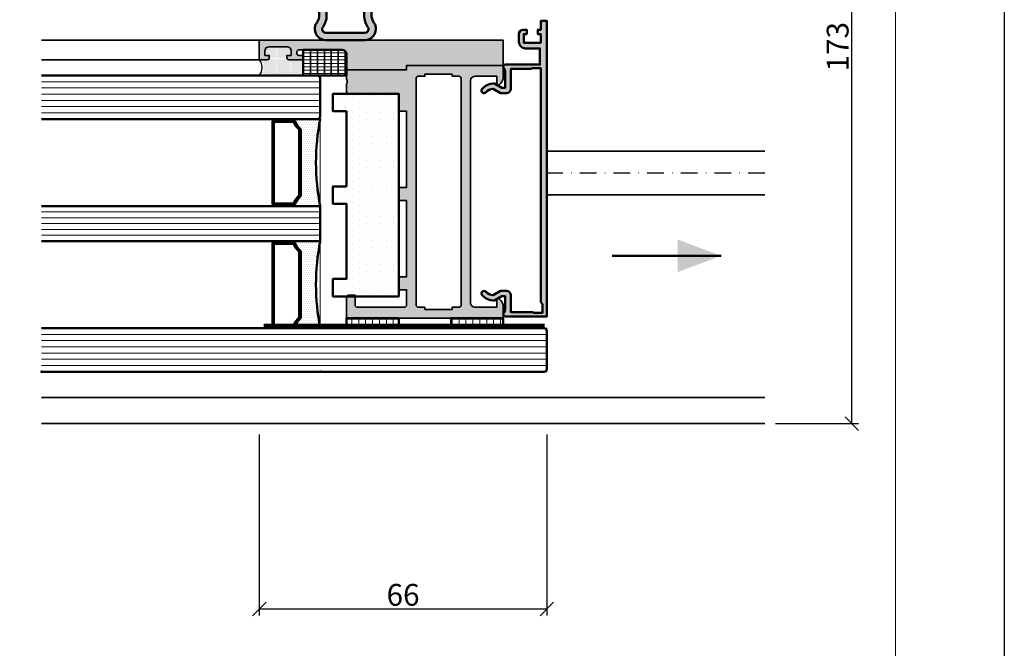
# Model space of a CAD drawing. Units: millimetres. Extents: x 311359 to 316884, y 51489 to 53231.
# Drawn here: x 311658 to 311884, y 51766 to 51910 of the extents above; entities that cross this region are included whole.
import ezdxf

# ---------------------------------------------------------------- set-up
doc = ezdxf.new("R2010")
doc.units = ezdxf.units.MM
doc.linetypes.add('STRICHPUNKT', pattern=[25.4, 12.7, -6.35, 0, -6.35])
for name, color, linetype, lineweight in [('Alu', 50, 'Continuous', 50), ('Alu1', 52, 'Continuous', 35), ('Bemassung', 6, 'Continuous', 25), ('Beton', 150, 'Continuous', 50), ('Cns1', 132, 'Continuous', 35), ('Cns4', 134, 'STRICHPUNKT', 25), ('Glas', 80, 'Continuous', 50), ('Glas1', 82, 'Continuous', 35), ('Glas6', 85, 'Continuous', 18), ('Gummi', 20, 'Continuous', 50), ('Gummi6', 25, 'Continuous', 18), ('Kst', 20, 'Continuous', 50), ('Kst1', 22, 'Continuous', 35), ('Schraffur', 12, 'Continuous', 25)]:
    doc.layers.add(name, color=color, linetype=linetype, lineweight=lineweight)
doc.layers.add('Border (ISO)', color=7, linetype='Continuous', lineweight=9, true_color=0xc0c0c0, plot=False)
for name, color, linetype in [('Dichtung', 1, 'Continuous'), ('Grau10', 254, 'Continuous'), ('Grau50', 252, 'Continuous')]:
    doc.layers.add(name, color=color, linetype=linetype)
doc.layers.add('HILFSLINIEN', color=253, linetype='Continuous', lineweight=0, plot=False)
doc.layers.add('Viewport', color=252, linetype='Continuous', plot=False)
doc.styles.add('Krapf', font='isocpeur.ttf')
doc.dimstyles.new('PFI', dxfattribs={"dimscale": 0, "dimtxt": 2, "dimasz": 0.5, "dimexe": 0.6, "dimexo": 1, "dimgap": 0.3, "dimtad": 1, "dimdec": 1, "dimdsep": 46, "dimtxsty": 'Krapf', "dimblk": 'ARCHTICK', "dimcen": 2, "dimclrt": 2, "dimadec": 1, "dimazin": 0, "dimtfac": 1, "dimtdec": 1, "dimtix": 1, "dimtmove": 2, "dimatfit": 3, "dimfxl": 1, "dimtfill": 1, "dimtolj": 1, "dimtzin": 0, "dimarcsym": 0})

# ---------------------------------------------------------------- blocks, each defined once
blk = doc.blocks.new('Borders Krapf A4')
at = {"layer": 'Border (ISO)'}
blk.add_line((200.0000000000001, 276.9999999999999), (200, 15.99999999999991), dxfattribs=at)
blk = doc.blocks.new('Blatt A4 hoch air-lux neutral')
at = {"layer": 'Viewport'}
blk.add_lwpolyline([(0, 0), (210, 0), (210, -297), (0, -297)], close=True, dxfattribs=at)
blk.add_blockref('Borders Krapf A4', (-2.273736754432321e-13, -296.9999999999999))
blk = doc.blocks.new('*U4268')
at = {"layer": 'Gummi6'}
h = blk.add_hatch(dxfattribs=at)
h.set_pattern_fill('ANSI37', color=256, scale=0.5, angle=45)
h.set_pattern_definition([(90, (12060.25774, -18023.285832), (-1.5875, 3.33066907387547e-16), []), (180, (12060.25774, -18023.285832), (-3.33066907387547e-16, -1.5875), [])])
h.paths.add_polyline_path([(2.300000000000365, 2.63174681401074e-17), (2.300000000000365, 12), (-1.373085294266238e-16, 12), (0, 0)])
at = {"layer": 'Kst'}
blk.add_lwpolyline([(2.300000000000365, 2.63174681401074e-17), (2.300000000000365, 12), (-1.373085294266238e-16, 12), (0, 0)], close=True, dxfattribs=at)
blk = doc.blocks.new('alu20')
at = {"layer": 'Glas6'}
h = blk.add_hatch(dxfattribs=at)
h.set_pattern_fill('DOTS', color=256, scale=0.3, style=0)
h.set_pattern_definition([(0, (-55.14602975106391, -28.08388629141744), (0.238125, 0.47625), [0, -0.47625])])
h.paths.add_polyline_path([(0, 1.4210854715202e-14), (6.14982680790763, 1.4210854715202e-14, -1), (6.14982680790763, 0.2500000000000142, -0.313809108966615), (5.774697085045318, 0.5111558750785292, 0.1267464600587176), (4.638656873101809, 2.148280566281301, -0.2180569810254545), (4.5, 2.451100265150231), (4.5, 17.5488997348498, -0.2180569810254545), (4.638656873101809, 17.85171943371873, 0.1267464600587176), (5.774697085045318, 19.4888441249215, -0.313809108966615), (6.14982680790763, 19.75000000000001, -1), (6.14982680790763, 20.00000000000001), (0, 20.00000000000001, -0.1)])
h = blk.add_hatch(color=256, dxfattribs=at)
h.paths.add_polyline_path([(10.60000000000002, 19.75000000000001), (6.14982680790763, 19.75000000000001, 0.3138091089666083), (5.774697085045318, 19.48884412492151, -0.12674646005872), (4.638656873101809, 17.8517194337187, 0.2180569810254359), (4.5, 17.5488997348498), (4.5, 2.451100265150231, 0.2180569810254452), (4.638656873101809, 2.148280566281315, -0.1267464600587184), (5.774697085045318, 0.5111558750785292, 0.313809108966615), (6.14982680790763, 0.2500000000000142), (10.60000000000002, 0.2500000000000142, 0.4142135623730951), (11, 0.6500000000000199), (11, 19.35000000000001, 0.4142135623730951)])
h.paths.add_polyline_path([(10.60000000000002, 19.39000000000001, -0.4142135623731033), (10.63999999999999, 19.35000000000001), (10.63999999999999, 0.6500000000000199, -0.4142135623731033), (10.60000000000002, 0.6099999999999994), (6.14982680790763, 0.6100000000000136, -0.3138091089666037), (6.112313835621421, 0.6361155875078595, 0.1267464600587179), (4.873865687310172, 2.420818295263345, -0.2180569810254549), (4.860000000000014, 2.451100265150231), (4.860000000000014, 17.5488997348498, -0.2180569810254236), (4.873865687310172, 17.5791817047367, 0.1267464600587176), (6.112313835621421, 19.36388441249217, -0.313809108966627), (6.14982680790763, 19.39000000000003)], flags=16)
h = blk.add_hatch(dxfattribs=at)
h.set_pattern_fill('DOTS', color=256, scale=0.1, style=0)
h.set_pattern_definition([(0, (-55.14602975106391, -89.08388629141744), (0.079375, 0.15875), [0, -0.15875])])
h.paths.add_polyline_path([(10.60000000000002, 20.00000000000001), (6.14982680790763, 20.00000000000001, 1), (6.14982680790763, 19.75000000000001), (10.60000000000002, 19.75000000000001, 1)])
h = blk.add_hatch(dxfattribs=at)
h.set_pattern_fill('DOTS', color=256, scale=0.1, style=0)
h.set_pattern_definition([(0, (-55.14602975106391, -28.08388629141744), (0.079375, 0.15875), [0, -0.15875])])
h.paths.add_polyline_path([(6.14982680790763, 0.2500000000000142, 1), (6.14982680790763, 1.4210854715202e-14), (10.60000000000002, 1.4210854715202e-14, 1), (10.60000000000002, 0.2500000000000142)])
at = {"layer": 'Glas'}
blk.add_lwpolyline([(6.14982680790763, 20.00000000000001), (0, 20.00000000000001, -0.09999999999999999), (0, 1.4210854715202e-14), (6.14982680790763, 1.4210854715202e-14)], format="xyb", dxfattribs=at)
for points in [[(11, 0.6500000000000199, -0.414213562373095), (10.60000000000002, 0.2500000000000142), (6.14982680790763, 0.2500000000000142, -0.313809108966615), (5.774697085045318, 0.5111558750785292, 0.1267464600587177), (4.638656873101809, 2.148280566281301, -0.2180569810254545), (4.5, 2.451100265150231), (4.5, 17.5488997348498, -0.2180569810254545), (4.638656873101809, 17.85171943371873, 0.1267464600587177), (5.774697085045318, 19.4888441249215, -0.313809108966615), (6.14982680790763, 19.75000000000001), (10.60000000000002, 19.75000000000001, -0.414213562373095), (11, 19.35000000000001)], [(10.63999999999999, 0.6500000000000199, -0.4142135623731033), (10.60000000000002, 0.6099999999999994), (6.14982680790763, 0.6100000000000136, -0.3138091089666037), (6.112313835621421, 0.6361155875078595, 0.1267464600587179), (4.873865687310172, 2.420818295263345, -0.2180569810254549), (4.860000000000014, 2.451100265150231), (4.860000000000014, 17.5488997348498, -0.2180569810254236), (4.873865687310172, 17.5791817047367, 0.1267464600587176), (6.112313835621421, 19.36388441249217, -0.3138091089666271), (6.14982680790763, 19.39000000000003), (10.60000000000002, 19.39000000000001, -0.4142135623731033), (10.63999999999999, 19.35000000000001)], [(10.60000000000002, 19.75000000000001, 0.9999999999999999), (10.60000000000002, 20.00000000000001), (6.14982680790763, 20.00000000000001, 0.9999999999999999), (6.14982680790763, 19.75000000000001)], [(10.60000000000002, 0.2500000000000142, -0.9999999999999999), (10.60000000000002, 1.4210854715202e-14), (6.14982680790763, 1.4210854715202e-14, -0.9999999999999999), (6.14982680790763, 0.2500000000000142)]]:
    blk.add_lwpolyline(points, format="xyb", close=True, dxfattribs=at)
blk = doc.blocks.new('GG Glas Horizontal')
at = {"layer": 'Gummi6'}
h = blk.add_hatch(dxfattribs=at)
h.set_pattern_fill('ANSI37', color=256, scale=0.5, angle=45)
h.set_pattern_definition([(90, (88437.75577493964, -26411.97114520581), (-1.5875, 3.33066907387547e-16), []), (180, (88437.75577493964, -26411.97114520581), (-3.33066907387547e-16, -1.5875), [])])
edge = h.paths.add_edge_path()
edge.add_line((10.10000100026082, -12.20000000015352), (19.0000010002841, -12.20000000015352))
edge.add_arc((19.0000010002841, -13.20000000015352), 1, 360, 450, ccw=False)
edge.add_line((20.0000010002841, -13.20000000015352), (20.0000010002841, -18.10000000000036))
edge.add_line((20.0000010002841, -18.10000000000036), (10.10000100026082, -18.10000000000036))
edge.add_line((10.10000100026082, -18.10000000000036), (10.10000100026082, -12.20000000015352))
at = {"layer": 'Schraffur'}
h = blk.add_hatch(dxfattribs=at)
h.set_pattern_fill('DOTS', color=256, scale=0.150148041290167, angle=180)
h.set_pattern_definition([(360, (76387.59803493961, -8385.084640752813), (0.11918000777407, -0.2383600155481402), [0, -0.2383600155481401])])
h.paths.add_polyline_path([(1.000284100882709e-06, -14.49932754699694), (1.800001000272459, -14.49932754699694, 0.414213562373095), (2.300001000272459, -13.99932754699694), (2.300001000272459, -13.49932754699694), (1.300001000272459, -13.49932754699694), (1.300001000257907, -12.49932754701149, -0.4142135623770908), (2.300001000257907, -11.49932754699694), (6.300001000272459, -11.4993275469933, -0.4142135623733612), (7.300001000272459, -12.4993275469933), (7.300001000272459, -13.49932754699694), (6.300001000272459, -13.49932754699694), (6.300001000287011, -13.99932754701149, 0.4142135623645706), (6.800001000287011, -14.49932754699694), (10.10000100026082, -14.49932754699694), (10.10000100026082, -18.10000000000036), (1.000284100882709e-06, -18.09999999999854, 0.3438167263433892)])
at = {"layer": 'Dichtung'}
blk.add_lwpolyline([(1.000284100882709e-06, -14.49932754699694), (1.800001000272459, -14.49932754699694, 0.4142135623773572), (2.300001000272459, -13.99932754698966), (2.300001000272459, -13.49932754699694), (1.300001000272459, -13.49932754699694), (1.300001000257907, -12.49932754701149, -0.4142135623771441), (2.300001000257907, -11.49932754699694), (6.300001000272459, -11.4993275469933, -0.4142135623732726), (7.300001000272459, -12.4993275469933), (7.300001000272459, -13.49932754699694), (6.300001000272459, -13.49932754699694), (6.300001000287011, -13.99932754701149, 0.4142135623645707), (6.800001000287011, -14.49932754699694), (10.10000100026082, -14.49932754699694), (10.10000100026082, -18.10000000000036), (1.000284100882709e-06, -18.09999999999854, 0.3438167263433892)], format="xyb", close=True, dxfattribs=at)
at = {"layer": 'Glas'}
for points in [[(-49.98217234837648, -28.09999999999854), (13.49999699999171, -28.09999999999854), (13.99999699999171, -27.59999999999854), (13.99999699999171, -18.59999999999854), (13.49999699999171, -18.09999999999854), (-49.98217234837648, -18.09999999999854)], [(-49.98217234837648, -56.10000000000036), (13.99999699999171, -56.09999999999854), (13.99999699999171, -48.09999999999854), (-49.98217234837648, -48.09999999999854)], [(-49.98217234837648, -86.10000000000036), (65.4999989997159, -86.09999999999854), (65.9999989997159, -85.59999999999854), (65.9999989997159, -76.59999999999854), (65.4999989997159, -76.09999999999854), (-49.98217234837648, -76.10000000000036)]]:
    blk.add_lwpolyline(points, dxfattribs=at)
for p in [(-49.98217234837648, -86.10000000000036), (13.99999699999171, -86.09999999999854), (13.99999699999171, -86.10000000000036)]:
    blk.add_point(p, dxfattribs=at)
at = {"layer": 'Glas1', "const_width": 1}
blk.add_lwpolyline([(65.4999989997159, -75.59999999999854), (0.9999969999917084, -75.60000000000036)], dxfattribs=at)
at = {"layer": 'Glas6'}
for points in [[(13.99999699999171, -19.52857142857101), (-49.98217234837648, -19.52857142857101)], [(13.99999699999171, -20.95714285714166), (-49.98217234837648, -20.95714285714166)], [(13.99999699999171, -22.38571428571413), (-49.98217234837648, -22.38571428571413)], [(13.99999699999171, -23.81428571428478), (-49.98217234837648, -23.81428571428478)], [(13.99999699999171, -25.24285714285725), (-49.98217234837648, -25.24285714285725)], [(13.99999699999171, -26.6714285714279), (-49.98217234837648, -26.6714285714279)], [(13.99999699999171, -49.43333333333248), (-49.98217234837648, -49.43333333333248)], [(13.99999699999171, -50.76666666666642), (-49.98217234837648, -50.76666666666642)], [(13.99999699999171, -52.09999999999854), (-49.98217234837648, -52.10000000000036)], [(13.99999699999171, -53.43333333333248), (-49.98217234837648, -53.43333333333248)], [(13.99999699999171, -54.76666666666642), (-49.98217234837648, -54.76666666666642)], [(65.9999989997159, -77.52857142857101), (-49.98217234837648, -77.52857142857101)], [(65.9999989997159, -78.95714285714166), (-49.98217234837648, -78.95714285714166)], [(65.9999989997159, -80.38571428571413), (-49.98217234837648, -80.38571428571413)], [(65.9999989997159, -81.81428571428478), (-49.98217234837648, -81.81428571428478)], [(65.9999989997159, -83.24285714285725), (-49.98217234837648, -83.24285714285725)], [(65.9999989997159, -84.6714285714279), (-49.98217234837648, -84.6714285714279)]]:
    blk.add_lwpolyline(points, dxfattribs=at)
at = {"layer": 'HILFSLINIEN'}
blk.add_lwpolyline([(-50.00000300000829, -86.10000000000036), (65.99999899970135, -86.10000000000036), (65.99999899952672, -76.09999999999854), (13.99999699999171, -76.09999999999854), (13.99999699999171, -18.10000000000036), (-50.00000300000829, -18.10000000000036)], dxfattribs=at)
at = {"layer": 'Kst'}
blk.add_lwpolyline([(10.10000100026082, -12.20000000015352), (19.0000010002841, -12.20000000015352, -0.414213562373095), (20.0000010002841, -13.20000000015352), (20.0000010002841, -18.10000000000036), (10.10000100026082, -18.10000000000036)], format="xyb", close=True, dxfattribs=at)
at = {"layer": 'Kst1'}
for points in [[(0, -10), (-50, -10)], [(0, -14.49932754699694), (-50, -14.49932754699694)]]:
    blk.add_lwpolyline(points, dxfattribs=at)
at = {"layer": 'Bemassung', "xscale": -1.000000000000001, "rotation": 270}
blk.add_blockref('*U4268', (20.00000099999306, -76.09999999999854), dxfattribs=at)
at = {"layer": 'Bemassung', "rotation": 90}
blk.add_blockref('*U4268', (56.00000099999306, -76.09999999999854), dxfattribs=at)
at = {"layer": 'Glas', "xscale": -1}
for p in [(13.99999699999171, -48.09999999999854), (13.99999699999171, -76.09999999999854)]:
    blk.add_blockref('alu20', p, dxfattribs=at)
blk = doc.blocks.new('bpfeil')
blk.add_line((1, 0), (0, 0))
blk.add_solid([(0, 0), (0.3999999999999773, -0.1500000000000057), (0.3999999999999773, 0.1499999999999915)])
blk = doc.blocks.new('AIR 1229-A_aktiv_AP')
at = {"layer": 'Grau50'}
h = blk.add_hatch(color=256, dxfattribs=at)
h.dxf.hatch_style = 1
edge = h.paths.add_edge_path()
edge.add_line((-84.99999999999818, -19.74999999998681), (-84.99999999999818, -24.2499999999859))
edge.add_arc((-82.49999999999818, -24.2499999999859), 2.5, 180, 270)
edge.add_line((-82.49999999999818, -26.7499999999859), (-82.22609105022093, -26.7499999999859))
edge.add_arc((-82.22165552955607, -24.9048819241059), 1.845123407196031, 269.8622656577784, 295.4233042578992)
edge.add_arc((-78.8987051303086, -29.76522919461481), 4.075063964001166, 99.83060085516053, 128.3931351104769, ccw=False)
edge.add_line((-79.59446430222124, -25.7499999999859), (-69.50067246422077, -25.74999999998681))
edge.add_arc((-69.50067246422077, -24.24999999998681), 1.5, 270, 360)
edge.add_line((-68.00067246422077, -24.24999999998681), (-68.00067246422077, -19.74999999998681))
edge.add_line((-68.00067246422077, -19.74999999998681), (-68.00067246422077, -15.24999999998681))
edge.add_arc((-69.50067246422077, -15.24999999998681), 1.5, 0, 90)
edge.add_line((-69.50067246422077, -13.74999999998681), (-79.59446430222124, -13.74999999998681))
edge.add_arc((-78.8987051303086, -9.734770805357904), 4.075063964001163, 231.6068648895231, 260.1693991448395, ccw=False)
edge.add_arc((-82.22165552955607, -14.59511807586682), 1.845123407196035, 64.57669574210077, 90.13773434222159)
edge.add_line((-82.22609105022093, -12.74999999998681), (-82.49999999999818, -12.74999999998681))
edge.add_arc((-82.49999999999818, -15.24999999998681), 2.5, 90, 180)
edge.add_line((-84.99999999999818, -15.24999999998681), (-84.99999999999818, -19.74999999998681))
edge = h.paths.add_edge_path(flags=16)
edge.add_line((-83.29999999999745, -19.74999999998681), (-83.29999999999745, -24.2499999999859))
edge.add_arc((-82.49999999999768, -24.24999999998631), 0.7999999999997698, 179.9999999999707, 269.9999999999644)
edge.add_line((-82.49999999999818, -25.04999999998608), (-82.233068252468, -25.04999999998608))
edge.add_arc((-78.89870513030885, -29.76522919461024), 5.775063963996492, 98.25489833078552, 125.2659497378528, ccw=False)
edge.add_line((-79.72787281007368, -24.04999999998608), (-75.879495189909, -24.04999999998699))
edge.add_line((-75.879495189909, -24.04999999998699), (-70.10067246421931, -24.04999999998608))
edge.add_arc((-70.10067246422024, -23.64999999998734), 0.3999999999987445, 270.0000000001323, 360.0000000001277)
edge.add_line((-69.7006724642215, -23.64999999998645), (-69.70067246421786, -19.74999999998681))
edge.add_line((-69.70067246421786, -19.74999999998681), (-69.7006724642215, -15.84999999998718))
edge.add_arc((-70.10067246422024, -15.84999999998628), 0.3999999999987409, 359.999999999872, 449.9999999998677)
edge.add_line((-70.10067246421931, -15.44999999998754), (-75.879495189909, -15.44999999998663))
edge.add_line((-75.879495189909, -15.44999999998663), (-79.72787281007368, -15.44999999998663))
edge.add_arc((-78.89870513030885, -9.734770805362473), 5.775063963996493, 234.7340502621472, 261.7451016692145, ccw=False)
edge.add_line((-82.233068252468, -14.44999999998663), (-82.49999999999818, -14.44999999998663))
edge.add_arc((-82.49999999999768, -15.2499999999864), 0.7999999999997733, 90.00000000003563, 180.0000000000292)
edge.add_line((-83.29999999999745, -15.24999999998681), (-83.29999999999745, -19.74999999998681))
at = {"layer": 'Gummi'}
for points in [[(-84.99999999999818, -19.74999999998681), (-84.99999999999818, -24.2499999999859, 0.414213562373095), (-82.49999999999818, -26.7499999999859), (-82.22609105022093, -26.7499999999859, 0.1119958352834043), (-81.42953940681218, -26.57132497319935, -0.1252768401943782), (-79.59446430222124, -25.7499999999859), (-69.50067246422077, -25.74999999998681, 0.414213562373095), (-68.00067246422077, -24.24999999998681), (-68.00067246422077, -19.74999999998681), (-68.00067246422077, -15.24999999998681, 0.414213562373095), (-69.50067246422077, -13.74999999998681), (-79.59446430222124, -13.74999999998681, -0.1252768401943782), (-81.42953940681218, -12.92867502677336, 0.1119958352834043), (-82.22609105022093, -12.74999999998681), (-82.49999999999818, -12.74999999998681, 0.414213562373095), (-84.99999999999818, -15.24999999998681)], [(-83.29999999999745, -19.74999999998681), (-83.29999999999745, -24.2499999999859, 0.4142135623730618), (-82.49999999999818, -25.04999999998608), (-82.233068252468, -25.04999999998608, -0.1184066962851826), (-79.72787281007368, -24.04999999998608), (-75.879495189909, -24.04999999998699), (-70.10067246421931, -24.04999999998608, 0.4142135623730715), (-69.7006724642215, -23.64999999998645), (-69.70067246421786, -19.74999999998681), (-69.7006724642215, -15.84999999998718, 0.4142135623730715), (-70.10067246421931, -15.44999999998754), (-75.879495189909, -15.44999999998663), (-79.72787281007368, -15.44999999998663, -0.1184066962851826), (-82.233068252468, -14.44999999998663), (-82.49999999999818, -14.44999999998663, 0.4142135623730618), (-83.29999999999745, -15.24999999998681)]]:
    blk.add_lwpolyline(points, format="xyb", close=True, dxfattribs=at)
blk = doc.blocks.new('245744_air-lux')
at = {"layer": 'Gummi6'}
h = blk.add_hatch(dxfattribs=at)
h.set_pattern_fill('DOTS', color=256)
h.set_pattern_definition([(0, (-37774.68236834862, -3019.123059031554), (0.79375, 1.5875), [0, -1.5875])])
h.paths.add_polyline_path([(-143.7999999999956, -32), (-143.7999999999956, -16.90000000000009), (-139.7999999999956, -16.90000000000009), (-139.7999999999956, -20), (-122.5499999999956, -20), (-122.5499999999956, -16.90000000000009), (-118.5499999999956, -16.90000000000009), (-118.5499999999956, -20), (-101.2999999999956, -20), (-101.2999999999956, -16.90000000000009), (-97.29999999999563, -16.90000000000009), (-97.29999999999563, -32)])
at = {"layer": 'Gummi'}
blk.add_lwpolyline([(-101.2999999999956, -20), (-118.5499999999956, -20), (-118.5499999999956, -16.90000000000009), (-122.5499999999956, -16.90000000000009), (-122.5499999999956, -20), (-139.7999999999956, -20), (-139.7999999999956, -16.90000000000009), (-143.7999999999956, -16.90000000000009), (-143.7999999999956, -32), (-97.29999999999563, -32), (-97.29999999999563, -16.90000000000009), (-101.2999999999956, -16.90000000000009), (-101.2999999999956, -20)], close=True, dxfattribs=at)
blk = doc.blocks.new('545696_air-lux_AP_gefrässt')
at = {"layer": 'Grau10'}
h = blk.add_hatch(color=256, dxfattribs=at)
h.dxf.hatch_style = 1
edge = h.paths.add_edge_path(flags=16)
edge.add_line((44.30000000000291, -92.79932523625394), (38, -92.79932523625394))
edge.add_line((38, -92.79932523625394), (38, -93.29932523625394))
edge.add_line((38, -93.29932523625394), (36.5, -93.29932523625394))
edge.add_arc((36.49999999999994, -93.79932523625388), 0.4999999999999432, 89.99999999999349, 180.0000000000065)
edge.add_line((36, -93.79932523625394), (36, -145.7993252362558))
edge.add_arc((36.5, -145.7993252362558), 0.5, 180, 270)
edge.add_line((36.5, -146.2993252362558), (38, -146.2993252362558))
edge.add_line((38, -146.2993252362558), (38, -146.7993252362558))
edge.add_line((38, -146.7993252362558), (44.30000000000291, -146.7993252362558))
edge.add_line((44.30000000000291, -146.7993252362558), (44.30000000000291, -146.2993252362558))
edge.add_line((44.30000000000291, -146.2993252362558), (45.80000000000291, -146.2993252362558))
edge.add_arc((45.80000000000291, -145.7993252362558), 0.5, 270, 360)
edge.add_line((46.30000000000291, -145.7993252362558), (46.30000000000291, -93.79932523625394))
edge.add_arc((45.80000000000297, -93.79932523625388), 0.4999999999999432, 359.9999999999935, 450.0000000000065)
edge.add_line((45.80000000000291, -93.29932523625394), (44.30000000000291, -93.29932523625394))
edge.add_line((44.30000000000291, -93.29932523625394), (44.30000000000291, -92.79932523625394))
edge = h.paths.add_edge_path()
edge.add_line((20, -148.7993252362558), (20, -143.9993252362547))
edge.add_arc((20.5, -143.9993252362547), 0.5, 90, 180, ccw=False)
edge.add_line((20.5, -143.4993252362547), (22, -143.4993252362547))
edge.add_line((22, -143.4993252362547), (22, -145.7993252362539))
edge.add_arc((22.5, -145.7993252362539), 0.5, 180, 270)
edge.add_line((22.5, -146.2993252362539), (33.30000000000291, -146.2993252362539))
edge.add_arc((33.30000000000291, -145.7993252362539), 0.5, 270, 360)
edge.add_line((33.80000000000291, -145.7993252362539), (33.80000000000291, -142.2993252362539))
edge.add_line((33.80000000000291, -142.2993252362539), (32, -142.2993252362539))
edge.add_line((32, -142.2993252362539), (32, -139.2993252362539))
edge.add_line((32, -139.2993252362539), (33.80000000000291, -139.2993252362539))
edge.add_line((33.80000000000291, -139.2993252362539), (33.80000000000291, -121.7993252362558))
edge.add_line((33.80000000000291, -121.7993252362558), (32, -121.7993252362558))
edge.add_line((32, -121.7993252362558), (32, -118.7993252362558))
edge.add_line((32, -118.7993252362558), (33.80000000000291, -118.7993252362558))
edge.add_line((33.80000000000291, -118.7993252362558), (33.80000000000291, -101.2993252362558))
edge.add_line((33.80000000000291, -101.2993252362558), (32, -101.2993252362558))
edge.add_line((32, -101.2993252362558), (32, -97.79932523625575))
edge.add_arc((31.49999999999999, -97.79932523625577), 0.5000000000000142, 1.628443996909274e-12, 89.99999999999838)
edge.add_line((31.5, -97.29932523625575), (20.5, -97.29932523625394))
edge.add_arc((20.5, -96.79932523625394), 0.5, 180, 270, ccw=False)
edge.add_line((20, -96.79932523625394), (20, -94.99932523625466))
edge.add_arc((19.92113297768481, -94.73178199083964), 0.2789254297766171, 286.4245856313415, 361.1624791636701)
edge.add_line((20.2000010000047, -94.72612323625435), (20.2000010000047, -94.27252923625565))
edge.add_arc((19.92113290435853, -94.26686857678118), 0.2789255417401065, 358.8371299276573, 433.5754054451866)
edge.add_line((20, -93.99932523625466), (20, -91.81931423625247))
edge.add_line((20, -91.81931423625247), (33.80000000000291, -91.81931423624701))
edge.add_line((33.80000000000291, -91.81931423624701), (33.80000000000291, -90.79932523625394))
edge.add_line((33.80000000000291, -90.79932523625394), (56, -90.79932523625394))
edge.add_line((56, -90.79932523625394), (56, -93.45374082398484))
edge.add_arc((53.99999999999778, -93.45374082398077), 2.000000000002217, 314.9999999998886, 359.9999999998832, ccw=False)
edge.add_line((55.4142135623697, -94.86795438635818), (54.98284271247394, -95.29932523625394))
edge.add_line((54.98284271247394, -95.29932523625394), (54.5, -95.09932523625321))
edge.add_line((54.5, -95.09932523625321), (54.5, -93.29932523625394))
edge.add_line((54.5, -93.29932523625394), (49.5, -93.29932523625394))
edge.add_arc((49.5, -94.29932523625394), 1, 90, 180)
edge.add_line((48.5, -94.29932523625394), (48.5, -145.2993252362558))
edge.add_arc((49.5, -145.2993252362558), 1, 180, 270)
edge.add_line((49.5, -146.2993252362558), (54.5, -146.2993252362558))
edge.add_line((54.5, -146.2993252362558), (54.5, -144.4993252362547))
edge.add_line((54.5, -144.4993252362547), (54.98284271247394, -144.2993252362539))
edge.add_line((54.98284271247394, -144.2993252362539), (55.4142135623697, -144.7306960861515))
edge.add_arc((53.99999999999778, -146.1449096485289), 2.000000000002227, 1.1721112969098613e-10, 45.0000000001117, ccw=False)
edge.add_line((56, -146.1449096485248), (56, -148.7993252362558))
edge.add_line((56, -148.7993252362558), (20, -148.7993252362558))
at = {"layer": 'Grau50'}
h = blk.add_hatch(color=256, dxfattribs=at)
h.dxf.hatch_style = 1
edge = h.paths.add_edge_path()
edge.add_line((20, -91.81931423625247), (20, -88.19932695604439))
edge.add_arc((18.99999999999341, -88.19932695605098), 1.000000000006594, 3.777990072804712e-10, 89.99999999878844)
edge.add_line((19.00000000001455, -87.19932695604439), (9.100000001533772, -87.1993269557679))
edge.add_arc((9.099996302584284, -87.69932325681842), 0.4999963010641978, 89.99957612847567, 180.0004238715239)
edge.add_line((8.600000001533772, -87.6993269557679), (8.599999999976717, -87.99932754684414))
edge.add_arc((9.100002740844404, -87.99932480597646), 0.5000027408751998, 180.0003140785795, 269.9996859214203)
edge.add_line((9.099999999976717, -88.49932754684414), (9.599999999976717, -88.49932754684414))
edge.add_arc((9.599999999976717, -88.99932754684414), 0.5, -90, 90, ccw=False)
edge.add_line((9.599999999976717, -89.49932754684414), (6.799999999973807, -89.49932754684414))
edge.add_arc((6.800048735754842, -88.99927881107766), 0.5000487381414286, 180.0055841631471, 269.9944158351856, ccw=False)
edge.add_line((6.299999999988358, -88.99932754684414), (6.299999999988358, -88.49932754684414))
edge.add_line((6.299999999988358, -88.49932754684414), (7.299999999988358, -88.49932754684414))
edge.add_line((7.299999999988358, -88.49932754684414), (7.299999999973807, -87.49932754684414))
edge.add_arc((6.300032003770015, -87.49929554304794), 0.9999679967159292, 359.9981662588629, 450.0018337403034)
edge.add_line((6.299999999988358, -86.49932754684414), (2.299999999988358, -86.49932754684414))
edge.add_arc((2.300043165700826, -87.49937071255661), 1.000043166644068, 90.00247310638913, 179.9975268936108)
edge.add_line((1.299999999988358, -87.49932754684414), (1.299999999988358, -88.49932754684414))
edge.add_line((1.299999999988358, -88.49932754684414), (2.299999999988358, -88.49932754684414))
edge.add_line((2.299999999988358, -88.49932754684414), (2.299999999988358, -88.99932754684414))
edge.add_arc((1.800035513714477, -88.99936306057026), 0.4999644875351962, -90.0040698623078, 0.004069862307801486, ccw=False)
edge.add_line((1.799999999988358, -89.49932754684414), (0, -89.49932754684414))
edge.add_line((0, -89.49932754684414), (0, -84.99932754684414))
edge.add_line((0, -84.99932754684414), (56, -84.99932523625466))
edge.add_line((56, -84.99932523625466), (56, -90.79932523625394))
edge.add_line((56, -90.79932523625394), (33.80000000000291, -90.79932523626485))
edge.add_line((33.80000000000291, -90.79932523626485), (33.80000000000291, -91.81931423624701))
edge.add_line((33.80000000000291, -91.81931423624701), (20, -91.81931423625247))
for points in [[(20, -91.81931423625247), (20, -88.19932695604439, 0.4142135623649703), (19.00000000001455, -87.19932695604439), (9.100000001533772, -87.1993269557679, 0.4142178960006818), (8.600000001533772, -87.6993269557679), (8.599999999976717, -87.99932754684414, 0.4142103512681057), (9.099999999976717, -88.49932754684414), (9.599999999976717, -88.49932754684414, -0.9999999999999999), (9.599999999976717, -89.49932754684414), (6.799999999973807, -89.49932754684414, -0.4141564715798599), (6.299999999988358, -88.99932754684414), (6.299999999988358, -88.49932754684414), (7.299999999988358, -88.49932754684414), (7.299999999973807, -87.49932754684414, 0.4142323104828765), (6.299999999988358, -86.49932754684414), (2.299999999988358, -86.49932754684414, 0.4141882778016412), (1.299999999988358, -87.49932754684414), (1.299999999988358, -88.49932754684414), (2.299999999988358, -88.49932754684414), (2.299999999988358, -88.99932754684414, -0.4142551728588497), (1.799999999988358, -89.49932754684414), (0, -89.49932754684414), (0, -84.99932754684414), (56, -84.99932523625466), (56, -90.79932523625394), (33.80000000000291, -90.79932523626485), (33.80000000000291, -91.81931423624701)], [(44.30000000000291, -92.79932523625394), (38, -92.79932523625394), (38, -93.29932523625394), (36.5, -93.29932523625394, 0.4142135623731616), (36, -93.79932523625394), (36, -145.7993252362558, 0.414213562373095), (36.5, -146.2993252362558), (38, -146.2993252362558), (38, -146.7993252362558), (44.30000000000291, -146.7993252362558), (44.30000000000291, -146.2993252362558), (45.80000000000291, -146.2993252362558, 0.414213562373095), (46.30000000000291, -145.7993252362558), (46.30000000000291, -93.79932523625394, 0.4142135623731616), (45.80000000000291, -93.29932523625394), (44.30000000000291, -93.29932523625394)]]:
    blk.add_lwpolyline(points, format="xyb", close=True)
blk.add_lwpolyline([(20, -148.7993252362558), (20, -143.9993252362547, -0.414213562373095), (20.5, -143.4993252362547), (22, -143.4993252362547), (22, -145.7993252362539, 0.414213562373095), (22.5, -146.2993252362539), (33.30000000000291, -146.2993252362539, 0.414213562373095), (33.80000000000291, -145.7993252362539), (33.80000000000291, -142.2993252362539), (32, -142.2993252362539), (32, -139.2993252362539), (33.80000000000291, -139.2993252362539), (33.80000000000291, -121.7993252362558), (32, -121.7993252362558), (32, -118.7993252362558), (33.80000000000291, -118.7993252362558), (33.80000000000291, -101.2993252362558), (32, -101.2993252362558), (32, -97.79932523625575, 0.4142135623730784), (31.5, -97.29932523625575), (20.5, -97.29932523625394, -0.414213562373095), (20, -96.79932523625394), (20, -94.99932523625466, 0.3381793155831181), (20.2000010000047, -94.72612323625435), (20.2000010000047, -94.27252923625565, 0.3381811729244227), (20, -93.99932523625466), (20, -91.81931423625247), (33.80000000000291, -91.81931423624701), (33.80000000000291, -90.79932523625394), (56, -90.79932523625394), (56, -93.45374082398484, -0.1989123673796334), (55.4142135623697, -94.86795438635818), (54.98284271247394, -95.29932523625394), (54.5, -95.09932523625321), (54.5, -93.29932523625394), (49.5, -93.29932523625394, 0.414213562373095), (48.5, -94.29932523625394), (48.5, -145.2993252362558, 0.414213562373095), (49.5, -146.2993252362558), (54.5, -146.2993252362558), (54.5, -144.4993252362547), (54.98284271247394, -144.2993252362539), (55.4142135623697, -144.7306960861515, -0.1989123673796333), (56, -146.1449096485248), (56, -148.7993252362558), (20, -148.7993252362558)], format="xyb")
blk = doc.blocks.new('555370_air-lux')
at = {"layer": 'Grau10'}
h = blk.add_hatch(color=256, dxfattribs=at)
h.dxf.hatch_style = 1
edge = h.paths.add_edge_path()
edge.add_arc((51.59999999999673, -96.56055563723157), 0.6000000000001171, 139.3427513622043, 319.3427513622043)
edge.add_arc((53.79999999999673, -98.4500000000001), 2.299999999999501, 93.62948923800639, 139.3427513619606, ccw=False)
edge.add_line((53.65440038628367, -96.15461315842322), (55.37846096908106, -97.14999999999918))
edge.add_line((55.37846096908106, -97.14999999999918), (56.70000000000073, -97.14999999999918))
edge.add_arc((56.70000000000073, -96.14999999999918), 1, 270, 360)
edge.add_line((57.70000000000073, -96.14999999999918), (57.70000000000073, -91.59999999999991))
edge.add_line((57.70000000000073, -91.59999999999991), (62.36164928147991, -91.59999999999991))
edge.add_line((62.36164928147991, -91.59999999999991), (62.60000000000218, -91.39999999999918))
edge.add_line((62.60000000000218, -91.39999999999918), (64.60000000000218, -91.39999999999918))
edge.add_line((64.60000000000218, -91.39999999999918), (64.60000000000218, -145.1232985629626))
edge.add_line((64.60000000000218, -145.1232985629626), (65, -145.5999999999999))
edge.add_line((65, -145.5999999999999), (65, -147.5999999999999))
edge.add_line((65, -147.5999999999999), (63, -147.5999999999999))
edge.add_line((63, -147.5999999999999), (62.76164928148137, -147.3999999999992))
edge.add_line((62.76164928148137, -147.3999999999992), (57.70000000000073, -147.3999999999992))
edge.add_line((57.70000000000073, -147.3999999999992), (57.70000000000073, -143.549999999997))
edge.add_arc((56.70000000000255, -143.5499999999988), 0.999999999998181, 1.042204158023861e-10, 90.00000000010422)
edge.add_line((56.70000000000073, -142.5500000000006), (55.37846096908106, -142.549999999997))
edge.add_line((55.37846096908106, -142.549999999997), (53.65440038628367, -143.5453868415766))
edge.add_arc((53.80000000000103, -141.2499999999979), 2.30000000000156, 220.6572486379346, 266.37051076188936, ccw=False)
edge.add_arc((51.59999999999673, -143.1394443627664), 0.6000000000013022, 40.65724863792749, 220.6572486379275)
edge.add_arc((53.79999999999787, -141.2499999999935), 3.500000000004658, 220.6572486380209, 272.8755271337266)
edge.add_line((53.97558222634325, -144.7455930658157), (55.70000000000073, -143.7499999999977))
edge.add_line((55.70000000000073, -143.7499999999977), (56.40000000000146, -143.7499999999977))
edge.add_line((56.40000000000146, -143.7499999999977), (56.40000000000146, -146.8801960972792))
edge.add_arc((55.40000000000199, -146.8801960972755), 0.9999999999994671, 317.16657193363466, 359.9999999997883, ccw=False)
edge.add_arc((56.49999999999906, -147.899999999998), 0.5000000000011168, 137.1665719339637, 270.0000000001075)
edge.add_line((56.5, -148.3999999999992), (66, -148.3999999999992))
edge.add_line((66, -148.3999999999992), (66, -80.59999999999991))
edge.add_line((66, -80.59999999999991), (64.60000000000218, -80.59999999999991))
edge.add_line((64.60000000000218, -80.59999999999991), (64.60000000000218, -82.59999999999991))
edge.add_line((64.60000000000218, -82.59999999999991), (63.90000000000146, -82.59999999999991))
edge.add_line((63.90000000000146, -82.59999999999991), (63.90000000000146, -83.59999999999991))
edge.add_line((63.90000000000146, -83.59999999999991), (64.60000000000218, -83.59999999999991))
edge.add_line((64.60000000000218, -83.59999999999991), (64.60000000000218, -85.59999999999991))
edge.add_line((64.60000000000218, -85.59999999999991), (60.70000000000073, -85.59999999999991))
edge.add_line((60.70000000000073, -85.59999999999991), (60.70000000000073, -83.59999999999991))
edge.add_line((60.70000000000073, -83.59999999999991), (61.40000000000146, -83.59999999999991))
edge.add_line((61.40000000000146, -83.59999999999991), (61.40000000000146, -82.59999999999991))
edge.add_line((61.40000000000146, -82.59999999999991), (60.60000000000218, -82.59999999999991))
edge.add_arc((60.60000000000218, -83.59999999999991), 1, 90, 180)
edge.add_line((59.60000000000218, -83.59999999999991), (59.60000000000218, -85.39999999999918))
edge.add_arc((61.1000000000022, -85.39999999999917), 1.500000000000014, 180.0000000000005, 269.9999999999995)
edge.add_line((61.10000000000218, -86.89999999999918), (64.40000000000146, -86.89999999999918))
edge.add_line((64.40000000000146, -86.89999999999918), (64.40000000000146, -90.59999999999991))
edge.add_line((64.40000000000146, -90.59999999999991), (56.5, -90.59999999999991))
edge.add_arc((56.49999999999827, -91.09999999999921), 0.4999999999993037, 89.99999999980133, 222.8334280659467)
edge.add_arc((55.39999999999735, -92.1198039027218), 1.000000000004106, 1.0749090506578796e-10, 42.83342806626109, ccw=False)
edge.add_line((56.40000000000146, -92.11980390271992), (56.40000000000146, -95.94999999999845))
edge.add_line((56.40000000000146, -95.94999999999845), (55.70000000000073, -95.94999999999845))
edge.add_line((55.70000000000073, -95.94999999999845), (53.97558222634325, -94.9544069341805))
edge.add_arc((53.80000000000157, -98.4500000000045), 3.500000000006272, 87.12447286633542, 139.3427513620413)
blk.add_lwpolyline([(51.14482758620215, -96.16963611390156, 0.9999999999999926), (52.0551724137913, -96.95147516056159, -0.2021497124827371), (53.65440038628367, -96.15461315842322), (55.37846096908106, -97.14999999999918), (56.70000000000073, -97.14999999999918, 0.414213562373095), (57.70000000000073, -96.14999999999918), (57.70000000000073, -91.59999999999991), (62.36164928147991, -91.59999999999991), (62.60000000000218, -91.39999999999918), (64.60000000000218, -91.39999999999918), (64.60000000000218, -145.1232985629626), (65, -145.5999999999999), (65, -147.5999999999999), (63, -147.5999999999999), (62.76164928148137, -147.3999999999992), (57.70000000000073, -147.3999999999992), (57.70000000000073, -143.549999999997, 0.414213562373095), (56.70000000000073, -142.5500000000006), (55.37846096908106, -142.549999999997), (53.65440038628367, -143.5453868415766, -0.2021497124827393), (52.0551724137913, -142.7485248394346, 1.000000000000001), (51.14482758620215, -143.5303638860983, 0.2318715957511131), (53.97558222634325, -144.7455930658157), (55.70000000000073, -143.7499999999977), (56.40000000000146, -143.7499999999977), (56.40000000000146, -146.8801960972792, -0.1891030307298282), (56.13333333333139, -147.560065365758, 0.6545899993552351), (56.5, -148.3999999999992), (66, -148.3999999999992), (66, -80.59999999999991), (64.60000000000218, -80.59999999999991), (64.60000000000218, -82.59999999999991), (63.90000000000146, -82.59999999999991), (63.90000000000146, -83.59999999999991), (64.60000000000218, -83.59999999999991), (64.60000000000218, -85.59999999999991), (60.70000000000073, -85.59999999999991), (60.70000000000073, -83.59999999999991), (61.40000000000146, -83.59999999999991), (61.40000000000146, -82.59999999999991), (60.60000000000218, -82.59999999999991, 0.414213562373095), (59.60000000000218, -83.59999999999991), (59.60000000000218, -85.39999999999918, 0.4142135623730896), (61.10000000000218, -86.89999999999918), (64.40000000000146, -86.89999999999918), (64.40000000000146, -90.59999999999991), (56.5, -90.59999999999991, 0.654589999355232), (56.13333333333139, -91.43993463423749, -0.189103030729828), (56.40000000000146, -92.11980390271992), (56.40000000000146, -95.94999999999845), (55.70000000000073, -95.94999999999845), (53.97558222634325, -94.9544069341805, 0.2318715957511147)], format="xyb", close=True)
blk = doc.blocks.new('_ArchTick')
at = {"color": 2}
blk.add_lwpolyline([(1.25, 1.25), (-1.25, -1.25)], dxfattribs=at)
blk = doc.blocks.new('*D4394')
at = {"layer": 'Bemassung', "color": 0, "lineweight": -2, "transparency": 16777216}
for p, q in [((311712.5671842899, 51814.99263930263), (311712.5671842899, 51773.44234955424)), ((311778.5671842899, 51814.99263930263), (311778.5671842899, 51773.44234955424)), ((311712.5671842899, 51774.94234955424), (311778.5671842899, 51774.94234955424))]:
    blk.add_line(p, q, dxfattribs=at)
at = {"layer": 'Defpoints', "color": 0, "transparency": 16777216}
for p in [(311712.5671842899, 51817.49263930263), (311778.5671842899, 51817.49263930263), (311778.5671842899, 51774.94234955424)]:
    blk.add_point(p, dxfattribs=at)
at = {"layer": 'Bemassung', "color": 0, "lineweight": -2, "transparency": 16777216, "xscale": 1.25, "yscale": 1.25, "zscale": 1.25, "rotation": 180}
blk.add_blockref('_ArchTick', (311712.5671842899, 51774.94234955424), dxfattribs=at)
at = {"layer": 'Bemassung', "color": 0, "lineweight": -2, "transparency": 16777216, "xscale": 1.25, "yscale": 1.25, "zscale": 1.25}
blk.add_blockref('_ArchTick', (311778.5671842899, 51774.94234955424), dxfattribs=at)
at = {"layer": 'Bemassung', "color": 2, "transparency": 16777216, "insert": (311745.5671842899, 51778.19234955424), "char_height": 5, "attachment_point": 5, "style": 'Krapf', "bg_fill": 3, "box_fill_scale": 1.1, "bg_fill_color": 256, "bg_fill_true_color": 13158600, "bg_fill_transparency": 0}
blk.add_mtext('\\A1;66', dxfattribs=at)
blk = doc.blocks.new('*D4395')
at = {"layer": 'Bemassung', "color": 0, "lineweight": -2, "transparency": 16777216}
for p, q in [((311831.0671832904, 51990.49263930249), (311850.0671832919, 51990.49263930249)), ((311848.5671832919, 51817.49263930265), (311848.5671832919, 51990.49263930249)), ((311831.0671832904, 51817.49263930265), (311850.0671832919, 51817.49263930265))]:
    blk.add_line(p, q, dxfattribs=at)
at = {"layer": 'Defpoints', "color": 0, "transparency": 16777216}
for p in [(311828.5671832904, 51990.49263930249), (311848.5671832919, 51990.49263930249), (311828.5671832904, 51817.49263930265)]:
    blk.add_point(p, dxfattribs=at)
at = {"layer": 'Bemassung', "color": 0, "lineweight": -2, "transparency": 16777216, "xscale": 1.25, "yscale": 1.25, "zscale": 1.25}
for p, rotation in [((311848.5671832919, 51990.49263930249), 90), ((311848.5671832919, 51817.49263930265), 270)]:
    blk.add_blockref('_ArchTick', p, dxfattribs=dict(at, rotation=rotation))
at = {"layer": 'Bemassung', "color": 2, "transparency": 16777216, "insert": (311845.3171832918, 51903.99263930247), "char_height": 5, "attachment_point": 5, "rotation": 90, "style": 'Krapf', "bg_fill": 3, "box_fill_scale": 1.1, "bg_fill_color": 256, "bg_fill_true_color": 13158600, "bg_fill_transparency": 0}
blk.add_mtext('\\A1;173', dxfattribs=at)

msp = doc.modelspace()

# ---------------------------------------------------------------- hatches: boundary and pattern name
at = {"layer": 'Gummi6'}
h = msp.add_hatch(dxfattribs=at)
h.set_pattern_fill('ANSI37', color=256, scale=0.5, angle=45)
h.set_pattern_definition([(90, (323652.7249232903, 33874.10680730263), (-1.5875, 3.33066907387547e-16), []), (180, (323652.7249232903, 33874.10680730263), (-3.33066907387547e-16, -1.5875), [])])
edge = h.paths.add_edge_path()
edge.add_line((311722.6671842902, 51903.29263930247), (311731.5671842903, 51903.29263930247))
edge.add_arc((311731.5671842903, 51902.29263930247), 1, 0, 90, ccw=False)
edge.add_line((311732.5671842903, 51902.29263930247), (311732.5671842903, 51897.39263930262))
edge.add_line((311732.5671842903, 51897.39263930262), (311722.6671842902, 51897.39263930262))
edge.add_line((311722.6671842902, 51897.39263930262), (311722.6671842902, 51903.29263930247))

# ---------------------------------------------------------------- linework, layer by layer
at = {"layer": 'Alu1'}
for points in [[(311828.5671832903, 51823.49263930263), (311662.5671832903, 51823.49263930263)], [(311828.5671832903, 51817.49263930263), (311662.5671832903, 51817.49263930263)]]:
    msp.add_lwpolyline(points, dxfattribs=at)
at = {"layer": 'Cns1'}
for points in [[(311828.5671842899, 51879.99263930247), (311778.5671842899, 51879.99263930247)], [(311828.5671842899, 51869.99263930247), (311778.5671842899, 51869.99263930247)]]:
    msp.add_lwpolyline(points, dxfattribs=at)
at = {"layer": 'Cns4', "ltscale": 0.3}
msp.add_lwpolyline([(311828.5671842899, 51874.99263930247), (311778.5671842899, 51874.99263930247)], dxfattribs=at)

# ---------------------------------------------------------------- block references
at = {"xscale": 2.5, "yscale": 2.5, "zscale": 2.5}
msp.add_blockref('Blatt A4 hoch air-lux neutral', (311358.5671832903, 52231.29665614863), dxfattribs=at)
at = {"layer": 'Alu', "rotation": 90}
msp.add_blockref('AIR 1229-A_aktiv_AP', (311712.56718329, 51990.49196684947), dxfattribs=at)
at = {"layer": 'Alu'}
msp.add_blockref('555370_air-lux', (311712.56718329, 51990.49196684947), dxfattribs=at)
at = {"layer": 'Alu', "xscale": -25, "yscale": 25, "zscale": 25}
msp.add_blockref('bpfeil', (311818.5671842899, 51855.99263930247), dxfattribs=at)
at = {"layer": 'Alu1'}
msp.add_blockref('545696_air-lux_AP_gefrässt', (311712.56718329, 51990.49196684947), dxfattribs=at)
at = {"layer": 'Bemassung'}
msp.add_blockref('GG Glas Horizontal', (311712.56718329, 51915.49263930263), dxfattribs=at)
at = {"layer": 'Beton', "rotation": 90}
msp.add_blockref('245744_air-lux', (311712.56718329, 51990.49263930247), dxfattribs=at)

# ---------------------------------------------------------------- next in the draw order: dimensions: what is measured, and where the dimension line sits
at = {"layer": 'Bemassung'}
dim = msp.add_linear_dim(base=(311848.5671832919, 51990.49263930249), p1=(311828.5671832903, 51817.49263930263), p2=(311828.5671832903, 51990.49263930247), angle=90, dimstyle='PFI', dxfattribs=at)
dim.commit()
dim.dimension.update_dxf_attribs({"geometry": '*D4395', "text_midpoint": (311845.3171832918, 51903.99263930247)})
dim = msp.add_linear_dim(base=(311778.5671842899, 51774.94234955424), p1=(311712.5671842899, 51817.49263930263), p2=(311778.5671842899, 51817.49263930263), dimstyle='PFI', dxfattribs=at)
dim.commit()
dim.dimension.update_dxf_attribs({"geometry": '*D4394', "text_midpoint": (311745.5671842899, 51778.19234955424)})

doc.saveas('drawing.dxf')
